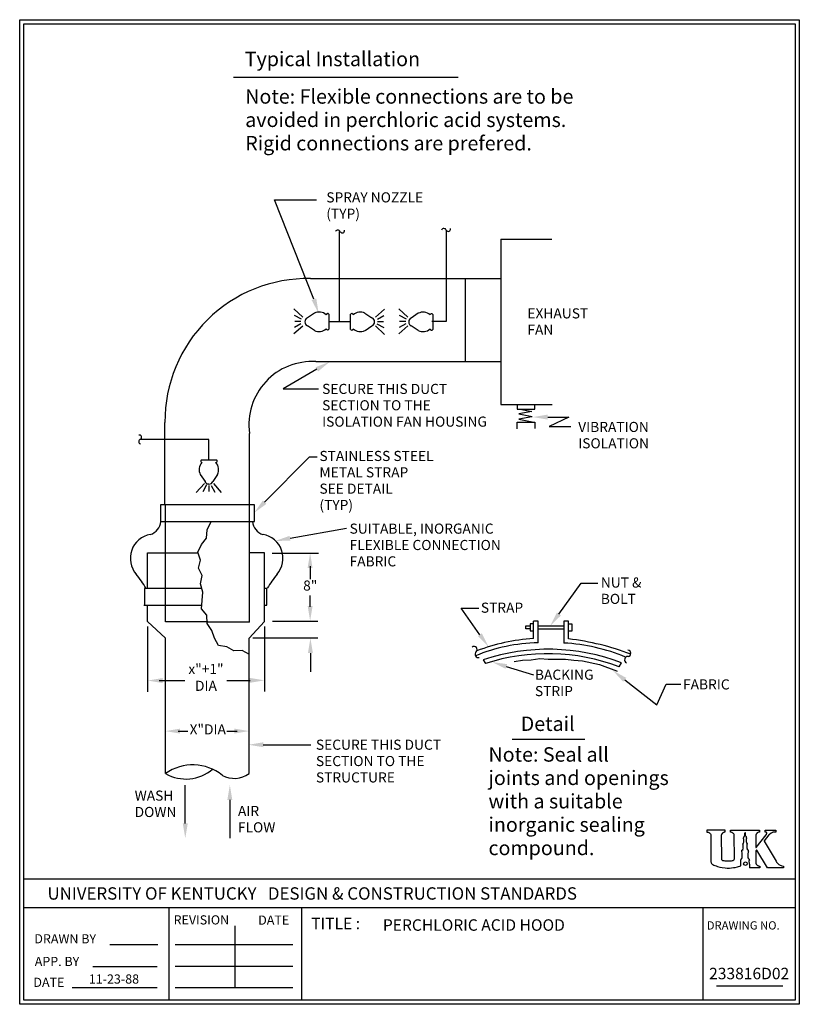
# Model space of a CAD drawing. Units: inches. Extents: x 4.01 to 10.82, y 1.25 to 9.85.
import ezdxf
from ezdxf.enums import TextEntityAlignment as Align

# ---------------------------------------------------------------- set-up
doc = ezdxf.new("R2010")
doc.units = ezdxf.units.IN
doc.header["$LTSCALE"] = 0.3
doc.header["$MEASUREMENT"] = 0
for name, color, linetype in [('1', 3, 'CONTINUOUS'), ('LOGO__4', 2, 'CONTINUOUS'), ('OUTLN__3', 1, 'CONTINUOUS'), ('TEXT', 7, 'CONTINUOUS'), ('TITLES__1', 1, 'CONTINUOUS')]:
    doc.layers.add(name, color=color, linetype=linetype)
doc.styles.add('10', font='ROMANT')
doc.styles.get("Standard").update_dxf_attribs({"font": 'arial.ttf'})

msp = doc.modelspace()

# ---------------------------------------------------------------- linework, layer by layer
at = {"layer": '1'}
for p, q in [((6.8071, 7.2124), (6.8071, 7.9961)), ((7.7394, 7.214), (7.7394, 8.0077)), ((8.2134, 7.9311), (8.2134, 6.4864)), ((8.2134, 7.9311), (8.6603, 7.9311)), ((6.5524, 7.5862), (8.2113, 7.5862)), ((7.9073, 6.8591), (7.9073, 7.5811)), ((6.486, 7.2493), (6.4072, 7.3232)), ((7.1208, 7.2507), (7.1992, 7.3189)), ((7.4015, 7.2498), (7.3227, 7.3237)), ((6.4746, 7.2315), (6.4139, 7.2647)), ((6.5865, 7.2851), (6.5256, 7.2437)), ((6.7138, 7.2755), (6.7138, 7.1435)), ((6.9013, 7.1428), (6.9013, 7.2751)), ((7.0285, 7.2846), (7.0894, 7.2433)), ((7.1369, 7.2322), (7.1944, 7.2638)), ((7.3901, 7.2319), (7.3294, 7.2651)), ((7.4935, 7.2836), (7.4326, 7.2422)), ((7.6207, 7.274), (7.6208, 7.142)), ((6.4858, 7.1721), (6.4074, 7.1039)), ((6.4696, 7.1906), (6.4122, 7.159)), ((6.4695, 7.211), (6.4155, 7.211)), ((6.5865, 7.1337), (6.5256, 7.175)), ((6.7138, 7.2124), (6.9013, 7.2124)), ((7.0286, 7.1331), (7.0895, 7.1745)), ((7.1206, 7.1734), (7.1994, 7.0996)), ((7.132, 7.1913), (7.1926, 7.1581)), ((7.1371, 7.2118), (7.1911, 7.2118)), ((7.4013, 7.1726), (7.3229, 7.1044)), ((7.3851, 7.1911), (7.3277, 7.1595)), ((7.385, 7.2115), (7.331, 7.2115)), ((7.4935, 7.1322), (7.4326, 7.1735)), ((7.6111, 7.214), (7.7394, 7.214)), ((6.5996, 6.8611), (8.2178, 6.8611)), ((8.2134, 6.4864), (8.6641, 6.4864)), ((8.3584, 6.4839), (8.3584, 6.4459)), ((8.3584, 6.4459), (8.5123, 6.4459)), ((8.5123, 6.4459), (8.5123, 6.4868)), ((8.4845, 6.4255), (8.3731, 6.4054)), ((8.3731, 6.4054), (8.4887, 6.3811)), ((8.4845, 6.3798), (8.3731, 6.3598)), ((8.3731, 6.3598), (8.4887, 6.3354)), ((8.3994, 6.445), (8.4845, 6.4255)), ((5.2817, 5.6163), (5.2817, 6.3314)), ((8.3577, 6.2746), (8.3577, 6.3318)), ((8.3577, 6.3318), (8.5122, 6.3318)), ((8.5122, 6.3318), (8.5122, 6.2786)), ((6.02, 5.6078), (6.02, 6.2355)), ((5.6655, 6.1813), (5.0648, 6.1813)), ((5.6655, 6.0033), (5.6655, 6.1813)), ((5.5995, 6.0033), (5.7315, 6.0034)), ((5.5899, 5.8761), (5.6313, 5.8152)), ((5.7413, 5.8761), (5.7, 5.8152)), ((5.6275, 5.797), (5.5536, 5.7182)), ((5.6453, 5.7856), (5.6121, 5.7249)), ((5.6658, 5.7805), (5.6658, 5.7265)), ((5.6862, 5.7807), (5.7178, 5.7232)), ((5.7047, 5.7968), (5.7729, 5.7184)), ((6.0644, 5.6105), (5.2434, 5.6105)), ((5.2434, 5.6105), (5.2434, 5.4649)), ((5.286, 4.5898), (5.286, 5.6105)), ((6.0191, 4.588), (6.0191, 5.6105)), ((6.0644, 5.4649), (6.0644, 5.6105)), ((5.2434, 5.4649), (6.0644, 5.4649)), ((5.6516, 5.3939), (5.6827, 5.4589)), ((5.6827, 5.4589), (5.6839, 5.4665)), ((5.6446, 5.3215), (5.6516, 5.3939)), ((5.5683, 5.1991), (5.5995, 5.2653)), ((5.5995, 5.2653), (5.6446, 5.3215)), ((5.1281, 4.8824), (5.1281, 5.1918)), ((5.1281, 5.1918), (5.5646, 5.1918)), ((5.5918, 5.1295), (5.5683, 5.1991)), ((6.1522, 5.1918), (6.0191, 5.1918)), ((6.1522, 4.5918), (6.1522, 5.1918)), ((5.5747, 5.0596), (5.5918, 5.1295)), ((5.607, 4.9952), (5.5747, 5.0596)), ((5.5924, 4.9215), (5.607, 4.9952)), ((5.6134, 4.8494), (5.5924, 4.9215)), ((5.1019, 4.8824), (5.1019, 4.736)), ((5.6038, 4.8824), (5.1019, 4.8824)), ((5.6077, 4.7771), (5.6134, 4.8494)), ((6.1725, 4.8824), (6.1522, 4.8824)), ((6.1725, 4.7369), (6.1725, 4.8824)), ((5.0982, 4.7369), (5.6038, 4.7369)), ((5.1281, 4.5918), (5.1281, 4.7369)), ((5.6007, 4.7047), (5.6077, 4.7771)), ((6.1522, 4.7369), (6.1725, 4.7369)), ((5.6469, 4.648), (5.6007, 4.7047)), ((5.6514, 4.5771), (5.6469, 4.648)), ((5.1281, 4.5918), (5.2877, 4.4473)), ((5.6563, 4.5898), (5.286, 4.5898)), ((5.69, 4.5153), (5.6514, 4.5771)), ((6.0191, 4.588), (5.6555, 4.588)), ((6.0159, 4.4473), (6.1522, 4.5918)), ((8.4987, 4.5715), (8.4711, 4.5715)), ((8.4711, 4.5715), (8.4711, 4.5127)), ((8.5397, 4.5959), (8.4987, 4.5959)), ((8.4987, 4.4454), (8.4987, 4.5959)), ((8.5396, 4.5552), (8.7663, 4.5552)), ((8.5397, 4.4068), (8.5397, 4.5959)), ((8.7663, 4.5978), (8.8069, 4.5978)), ((8.7663, 4.5965), (8.7663, 4.4052)), ((8.8069, 4.441), (8.8069, 4.5973)), ((8.8378, 4.5706), (8.8069, 4.5706)), ((8.8378, 4.5127), (8.8378, 4.5706)), ((5.7147, 4.447), (5.69, 4.5153)), ((8.432, 4.5293), (8.432, 4.5542)), ((8.432, 4.5542), (8.4711, 4.5542)), ((8.4711, 4.5293), (8.432, 4.5293)), ((8.4711, 4.5127), (8.4987, 4.5127)), ((8.5399, 4.5285), (8.7663, 4.5285)), ((8.8069, 4.5127), (8.8378, 4.5127)), ((5.2877, 3.2651), (5.2877, 4.4473)), ((5.7495, 4.3839), (5.7147, 4.447)), ((5.8207, 4.3719), (5.7495, 4.3839)), ((6.0159, 3.2651), (6.0159, 4.4473)), ((5.8844, 4.3382), (5.8207, 4.3719)), ((5.9567, 4.3414), (5.8844, 4.3382)), ((6.0191, 4.3039), (5.9567, 4.3414)), ((8.0616, 4.2578), (8.0809, 4.2263)), ((8.3305, 4.2438), (8.4051, 4.2546)), ((8.4051, 4.2546), (8.4801, 4.2599)), ((8.4801, 4.2599), (8.5546, 4.2707)), ((8.5546, 4.2707), (8.6292, 4.2651)), ((8.6292, 4.2651), (8.7784, 4.2651)), ((8.7784, 4.2651), (8.853, 4.2546)), ((8.853, 4.2546), (8.9275, 4.2494)), ((8.9275, 4.2494), (9.0767, 4.2172)), ((9.0767, 4.2172), (9.2258, 4.1639)), ((9.2468, 4.1988), (9.2693, 4.232)), ((9.2258, 4.1639), (9.2314, 4.1587))]:
    msp.add_line(p, q, dxfattribs=at)
for centre, radius, start, end in [((6.5276, 6.3405), 1.2459, 88.85714, 180.41938), ((6.5366, 7.2126), 0.033, 109.50108, 184.86044), ((6.6276, 7.1982), 0.0961, 49.15905, 115.34954), ((6.7029, 7.2691), 0.0126, 30.64528, 171.28554), ((6.9121, 7.2684), 0.0126, 8.7863, 149.42657), ((6.9875, 7.1977), 0.0961, 64.72231, 130.91279), ((7.0785, 7.2121), 0.033, 355.21141, 70.57076), ((7.4436, 7.2111), 0.033, 109.50108, 184.86044), ((7.5346, 7.1967), 0.0961, 49.15905, 115.34954), ((7.6099, 7.2675), 0.0126, 30.64528, 171.28554), ((6.5366, 7.2061), 0.033, 175.21141, 250.57076), ((6.6276, 7.2206), 0.0961, 244.72231, 310.91279), ((6.703, 7.1499), 0.0126, 188.7863, 329.42657), ((6.9121, 7.1492), 0.0126, 210.64528, 351.28554), ((6.9874, 7.22), 0.0961, 229.15905, 295.34954), ((7.0784, 7.2057), 0.033, 289.50108, 4.86044), ((7.4436, 7.2046), 0.033, 175.21141, 250.57076), ((7.5346, 7.2191), 0.0961, 244.72231, 310.91279), ((7.61, 7.1484), 0.0126, 188.7863, 329.42657), ((6.5659, 6.311), 0.5512, 86.49682, 187.87547), ((5.6768, 5.9172), 0.0961, 139.15905, 205.34954), ((5.606, 5.9925), 0.0126, 120.64528, 261.28554), ((5.7251, 5.9926), 0.0126, 278.7863, 59.42657), ((5.6544, 5.9172), 0.0961, 334.72231, 40.91279), ((5.6624, 5.8262), 0.033, 199.50108, 274.86044), ((5.6689, 5.8262), 0.033, 265.21141, 340.57076), ((5.115, 5.4789), 0.1321, 286.94733, 353.97404), ((6.1763, 5.4789), 0.1321, 186.02596, 253.05267), ((5.1905, 5.1443), 0.2116, 100.07635, 221.10151), ((6.1008, 5.1443), 0.2116, 318.89849, 79.92365), ((4.2971, 4.4054), 0.9478, 30.25128, 39.25537), ((6.9942, 4.4054), 0.9478, 140.74463, 149.74872), ((8.5628, 2.9272), 1.4798, 90.89627, 112.65667), ((8.6274, 2.6781), 1.7719, 94.16322, 110.56045), ((8.6771, 2.7662), 1.6414, 67.53172, 86.88447), ((8.5516, 2.2333), 2.2224, 68.97116, 83.40212), ((8.6298, 2.5739), 1.7771, 68.90803, 108.64528), ((8.6245, 2.5421), 1.7697, 69.41411, 107.88941), ((5.5256, 2.9362), 0.4059, 50.70102, 125.87193), ((5.4648, 3.5762), 0.3579, 240.35013, 310.49891), ((5.8875, 3.4435), 0.2198, 241.51607, 305.74855)]:
    msp.add_arc(centre, radius, start, end, dxfattribs=at)
at = {"layer": 'LOGO__4', "linetype": 'Continuous'}
for points in [[(10.1731, 2.7542), (10.1731, 2.7725), (10.0147, 2.7725), (10.0147, 2.7542), (10.0165, 2.7545), (10.0213, 2.7545), (10.0252, 2.7539), (10.0303, 2.7521), (10.0342, 2.75), (10.0378, 2.7473), (10.0405, 2.7449), (10.0429, 2.7413), (10.045, 2.7389), (10.0477, 2.7341), (10.0489, 2.729), (10.0498, 2.7218), (10.0498, 2.7155), (10.0495, 2.5019), (10.0492, 2.4962), (10.0504, 2.4908), (10.0525, 2.4857), (10.0552, 2.48), (10.0597, 2.4752), (10.0651, 2.4725), (10.0741, 2.4677), (10.0831, 2.4641), (10.0939, 2.4599), (10.1083, 2.4551), (10.126, 2.45), (10.1491, 2.4455), (10.1725, 2.4422), (10.1917, 2.4416), (10.2103, 2.4413), (10.228, 2.4425), (10.2454, 2.4446), (10.2619, 2.4464), (10.2817, 2.4518), (10.2913, 2.4545), (10.3018, 2.4584), (10.3084, 2.4605)], [(10.1719, 2.7536), (10.1686, 2.7539), (10.1659, 2.753), (10.162, 2.7521), (10.1581, 2.7503), (10.156, 2.7488), (10.1527, 2.7473), (10.1506, 2.7452), (10.1485, 2.7434), (10.147, 2.741), (10.1458, 2.7395), (10.1443, 2.738), (10.1431, 2.7359), (10.1416, 2.7335), (10.1404, 2.7299), (10.1395, 2.7275), (10.1392, 2.7242), (10.1413, 2.5235), (10.1416, 2.5202), (10.1431, 2.5157), (10.1455, 2.5127), (10.1488, 2.5094), (10.1509, 2.5079), (10.1548, 2.507), (10.162, 2.5058), (10.1701, 2.5046), (10.1812, 2.504), (10.1917, 2.5031), (10.2031, 2.5037), (10.2133, 2.504), (10.2217, 2.5043), (10.2298, 2.5055), (10.2376, 2.5064), (10.2433, 2.5079), (10.2475, 2.5094), (10.2493, 2.5115), (10.2526, 2.5139), (10.2538, 2.5172), (10.255, 2.5214), (10.2556, 2.5241), (10.2538, 2.7272), (10.2535, 2.7299), (10.2523, 2.7344), (10.2493, 2.7386), (10.2466, 2.7422), (10.2418, 2.7467), (10.2379, 2.7488), (10.2352, 2.7503), (10.2307, 2.7521), (10.2271, 2.753), (10.2229, 2.7533), (10.2193, 2.7539), (10.2193, 2.7722), (10.4749, 2.7722), (10.4749, 2.7551)], [(10.4749, 2.7551), (10.471, 2.7539), (10.4692, 2.7539), (10.4644, 2.753), (10.4602, 2.7518), (10.4581, 2.7503), (10.4554, 2.7488), (10.4536, 2.7473), (10.4515, 2.7458), (10.4494, 2.7437), (10.4473, 2.741), (10.4455, 2.738), (10.444, 2.7341), (10.4425, 2.7311), (10.4422, 2.7284), (10.4413, 2.7242), (10.441, 2.6222), (10.441, 2.6201), (10.4416, 2.6192), (10.4425, 2.6195), (10.4443, 2.6204), (10.5319, 2.7299), (10.5331, 2.732), (10.534, 2.7341), (10.5355, 2.7374), (10.5361, 2.741), (10.5364, 2.7434), (10.5367, 2.7455), (10.537, 2.7479), (10.5367, 2.7503), (10.5361, 2.7515), (10.5337, 2.7527), (10.5322, 2.753), (10.5298, 2.7536), (10.5286, 2.7539), (10.5226, 2.7539), (10.5226, 2.7728), (10.6153, 2.7728), (10.6153, 2.7545), (10.609, 2.7539), (10.6033, 2.7545), (10.5982, 2.7539), (10.5922, 2.753), (10.5886, 2.7515), (10.5847, 2.7503), (10.5811, 2.7488), (10.5772, 2.7467), (10.5724, 2.7446), (10.5673, 2.741), (10.564, 2.7386), (10.5601, 2.7353), (10.5553, 2.7308), (10.5145, 2.6798), (10.5139, 2.6795), (10.5139, 2.6789), (10.5139, 2.6774), (10.5145, 2.6762), (10.6183, 2.5001), (10.6234, 2.4923), (10.6279, 2.4863), (10.6324, 2.4812), (10.6384, 2.4752), (10.642, 2.4728), (10.6486, 2.468), (10.6552, 2.465), (10.6615, 2.4623), (10.6681, 2.4605), (10.6843, 2.4584), (10.6843, 2.4425), (10.5427, 2.4425), (10.4509, 2.5964), (10.4497, 2.5976), (10.4491, 2.5976), (10.4479, 2.597), (10.4425, 2.5901), (10.441, 2.5886), (10.4404, 2.5874), (10.4404, 2.492), (10.4404, 2.4869), (10.4413, 2.4842), (10.4425, 2.4806), (10.4443, 2.4785), (10.4455, 2.4758), (10.4473, 2.4728), (10.4491, 2.4704), (10.453, 2.4671), (10.4563, 2.4641), (10.4602, 2.4623), (10.4647, 2.4602), (10.4689, 2.459), (10.4752, 2.4581), (10.4752, 2.4419), (10.3852, 2.4419)], [(10.3084, 2.4605), (10.3093, 2.4617), (10.3105, 2.4623), (10.3111, 2.4641), (10.3117, 2.5085), (10.3111, 2.5094), (10.3105, 2.5103), (10.3093, 2.5109), (10.3087, 2.5118), (10.3087, 2.5133), (10.3087, 2.5142), (10.3105, 2.5154), (10.312, 2.516), (10.3129, 2.5166), (10.3138, 2.5175), (10.3144, 2.5187), (10.315, 2.5202), (10.3162, 2.5211), (10.3183, 2.5217), (10.3192, 2.5229), (10.3198, 2.5283), (10.321, 2.5301), (10.3216, 2.5316), (10.3213, 2.5739), (10.3207, 2.5742), (10.3195, 2.5748), (10.3201, 2.5754), (10.321, 2.5763), (10.3204, 2.5763), (10.3207, 2.5781), (10.3216, 2.579), (10.3213, 2.5799), (10.3207, 2.5814), (10.3198, 2.5826), (10.3189, 2.5835), (10.318, 2.5847), (10.3177, 2.5859), (10.318, 2.5874), (10.3183, 2.5976), (10.3273, 2.5988), (10.3282, 2.5988), (10.3288, 2.6), (10.3297, 2.6009), (10.3294, 2.6021), (10.3285, 2.6033), (10.3285, 2.6045), (10.3291, 2.6057), (10.3297, 2.6069), (10.3291, 2.6078), (10.3294, 2.6093), (10.3303, 2.6117), (10.3303, 2.6483), (10.3303, 2.6495), (10.33, 2.6504), (10.3288, 2.6507), (10.3285, 2.651), (10.3285, 2.6519), (10.33, 2.6528), (10.33, 2.6531), (10.33, 2.6543), (10.3303, 2.6555), (10.3315, 2.6558), (10.3324, 2.6561), (10.3333, 2.6564), (10.3339, 2.657), (10.3342, 2.6579), (10.3342, 2.6597), (10.3345, 2.6606), (10.3345, 2.6618), (10.3342, 2.6624), (10.3357, 2.6681), (10.336, 2.6948), (10.3354, 2.6954), (10.3354, 2.696), (10.3351, 2.6969), (10.3354, 2.6969), (10.3354, 2.6975), (10.3354, 2.6984), (10.3354, 2.6993), (10.3351, 2.6996), (10.3345, 2.6999), (10.3345, 2.7014), (10.3351, 2.7032), (10.3354, 2.7056), (10.336, 2.7092)], [(10.336, 2.7092), (10.3372, 2.7122), (10.3426, 2.7206), (10.3435, 2.7218), (10.3447, 2.7233), (10.3462, 2.7242), (10.3462, 2.7251), (10.3462, 2.7266), (10.3459, 2.7284), (10.3462, 2.729), (10.3462, 2.7308), (10.3462, 2.732), (10.3462, 2.7332), (10.3459, 2.7341), (10.3456, 2.735), (10.3453, 2.7359), (10.3459, 2.7368), (10.3462, 2.738), (10.3462, 2.747), (10.3462, 2.7476), (10.3477, 2.7488)], [(10.3609, 2.7092), (10.36, 2.7122), (10.3549, 2.7206), (10.3531, 2.7218), (10.3519, 2.7233), (10.3504, 2.7242), (10.3504, 2.7251), (10.3504, 2.7266), (10.3504, 2.7284), (10.3504, 2.729), (10.3504, 2.7308), (10.3504, 2.732), (10.3504, 2.7332), (10.3504, 2.7341), (10.3516, 2.735), (10.3516, 2.7359), (10.3504, 2.7368), (10.3504, 2.738), (10.3504, 2.747), (10.3504, 2.7476), (10.3477, 2.7488)], [(10.3852, 2.4752), (10.3849, 2.5085), (10.3852, 2.5094), (10.3867, 2.5103), (10.3876, 2.5109), (10.3882, 2.5118), (10.3882, 2.5133), (10.3876, 2.5142), (10.3864, 2.5154), (10.3849, 2.516), (10.384, 2.5166), (10.3834, 2.5175), (10.3831, 2.5187), (10.3819, 2.5202), (10.3801, 2.5211), (10.3789, 2.5217), (10.378, 2.5229), (10.3771, 2.5283), (10.3759, 2.5301), (10.3753, 2.5316), (10.3756, 2.5739), (10.3765, 2.5742), (10.3771, 2.5748), (10.3768, 2.5754), (10.3765, 2.5763), (10.3768, 2.5763), (10.3768, 2.5781), (10.3753, 2.579), (10.3756, 2.5799), (10.3765, 2.5814), (10.3771, 2.5826), (10.378, 2.5835), (10.3789, 2.5847), (10.3792, 2.5859), (10.3789, 2.5874), (10.3789, 2.5976), (10.3699, 2.5988), (10.369, 2.5988), (10.3678, 2.6), (10.3675, 2.6009), (10.3678, 2.6021), (10.3678, 2.6033), (10.3678, 2.6045), (10.3678, 2.6057), (10.3675, 2.6069), (10.3678, 2.6078), (10.3678, 2.6093), (10.3663, 2.6117), (10.3669, 2.6483), (10.3669, 2.6495), (10.3675, 2.6504), (10.3678, 2.6507), (10.3678, 2.651), (10.3678, 2.6519), (10.3675, 2.6528), (10.3675, 2.6531), (10.3675, 2.6543), (10.3666, 2.6555), (10.3657, 2.6558), (10.3642, 2.6561), (10.3633, 2.6564), (10.3627, 2.657), (10.3627, 2.6579), (10.3627, 2.6597), (10.3627, 2.6606), (10.3627, 2.6618), (10.3627, 2.6624), (10.3612, 2.6681), (10.3609, 2.6948), (10.3612, 2.6954), (10.3618, 2.696), (10.3621, 2.6969), (10.3618, 2.6969), (10.3612, 2.6975), (10.3612, 2.6984), (10.3615, 2.6993), (10.3621, 2.6996), (10.3627, 2.6999), (10.3627, 2.7014), (10.3621, 2.7032), (10.3615, 2.7056), (10.3609, 2.7092)], [(10.3852, 2.4752), (10.3852, 2.4419)]]:
    msp.add_lwpolyline(points, dxfattribs=at)
msp.add_circle((10.3504, 2.4794), 0.0159, dxfattribs=at)
at = {"layer": 'OUTLN__3', "linetype": 'Continuous'}
for points in [[(4.0129, 1.2518), (4.0129, 9.846), (10.8214, 9.846), (10.8214, 1.2518), (4.0129, 1.2518)], [(4.0489, 1.2878), (4.0489, 9.81), (10.7854, 9.81), (10.7854, 1.2878), (4.0489, 1.2878)], [(4.0489, 2.348), (10.7854, 2.348)], [(4.0489, 2.096), (10.7854, 2.096)], [(5.3185, 1.2878), (5.3185, 2.096)], [(6.4771, 1.2878), (6.4771, 2.096)], [(9.979, 2.096), (9.979, 1.2878)]]:
    msp.add_lwpolyline(points, dxfattribs=at)
at = {"layer": 'TEXT'}
for p, q in [((5.8815, 9.343), (7.8416, 9.343)), ((6.5828, 7.4054), (6.239, 8.2751)), ((6.239, 8.2751), (6.6045, 8.2751)), ((6.6082, 6.7944), (6.3139, 6.6226)), ((6.3139, 6.6226), (6.6212, 6.6226)), ((8.6247, 6.3774), (8.8076, 6.3774)), ((8.8076, 6.3774), (8.6379, 6.295)), ((8.6379, 6.295), (8.8248, 6.295)), ((6.1521, 5.6346), (6.5425, 6.0311)), ((6.5425, 6.0311), (6.6099, 6.0311)), ((6.3736, 5.3194), (6.8665, 5.4075)), ((6.2178, 5.1898), (6.6229, 5.1898)), ((6.5499, 5.0774), (6.5499, 4.9634)), ((8.7216, 4.6582), (8.9171, 4.9267)), ((8.9171, 4.9267), (9.061, 4.9267)), ((6.5493, 4.7222), (6.5493, 4.8214)), ((8.0317, 4.4776), (7.8672, 4.7081)), ((7.8672, 4.7081), (8.0218, 4.7081)), ((6.222, 4.5962), (6.6179, 4.5962)), ((5.1291, 4.5507), (5.1291, 3.9785)), ((6.1501, 4.5499), (6.1501, 3.9816)), ((6.0495, 4.45), (6.6163, 4.45)), ((6.5518, 4.3174), (6.5518, 4.1546)), ((8.2628, 4.2005), (8.5014, 4.1268)), ((5.2297, 4.0786), (5.4546, 4.0786)), ((6.0263, 4.0759), (5.8214, 4.0759)), ((9.2965, 4.0845), (9.5779, 3.8655)), ((9.5779, 3.8655), (9.6578, 4.0468)), ((9.6578, 4.0468), (9.7874, 4.0468)), ((5.3974, 3.6349), (5.4814, 3.6349)), ((5.9111, 3.6332), (5.8225, 3.6332)), ((8.3149, 3.5671), (8.949, 3.5671)), ((6.1407, 3.5175), (6.5567, 3.5175)), ((5.4592, 2.8306), (5.4592, 3.1649)), ((5.8481, 3.0363), (5.8481, 2.7012))]:
    msp.add_line(p, q, dxfattribs=at)
for centre, radius, start, end in [((6.7916, 7.9865), 0.0231, 23.8117, 153.75983), ((6.8301, 8.005), 0.0197, 208.03602, 11.05813), ((7.7173, 7.9999), 0.0231, 23.8117, 153.75983), ((7.7558, 8.0184), 0.0197, 208.03602, 11.05813), ((5.058, 6.2012), 0.0197, 298.03602, 101.05813), ((5.0766, 6.1627), 0.0231, 113.8117, 243.75983), ((7.9807, 4.3475), 0.0271, 316.36002, 126.26884), ((8.018, 4.3063), 0.0286, 128.23421, 288.00155), ((9.3231, 4.3155), 0.0271, 275.42654, 85.33537), ((9.3243, 4.2599), 0.0286, 87.30074, 247.06807)]:
    msp.add_arc(centre, radius, start, end, dxfattribs=at)
for points in [[(6.6033, 7.4122), (6.5623, 7.3986), (6.6237, 7.2824)], [(6.5973, 6.813), (6.6191, 6.7757), (6.7201, 6.8597)], [(8.6247, 6.3558), (8.6247, 6.399), (8.4951, 6.3774)], [(6.1675, 5.6194), (6.1367, 5.6497), (6.0611, 5.5422)], [(6.3774, 5.2981), (6.3698, 5.3406), (6.246, 5.2966)], [(6.5274, 5.0614), (6.5706, 5.0614), (6.549, 5.191)], [(6.571, 4.7286), (6.5278, 4.7286), (6.5494, 4.599)], [(8.739, 4.6455), (8.7041, 4.6709), (8.6453, 4.5534)], [(8.0493, 4.4901), (8.0142, 4.465), (8.107, 4.3721)], [(6.5302, 4.3174), (6.5734, 4.3174), (6.5518, 4.447)], [(8.2565, 4.1799), (8.2692, 4.2212), (8.139, 4.2388)], [(9.2832, 4.0675), (9.3097, 4.1016), (9.1942, 4.1641)], [(5.2604, 4.0561), (5.2604, 4.0993), (5.1308, 4.0777)], [(6.0214, 4.1009), (6.0214, 4.0577), (6.151, 4.0793)], [(5.4141, 3.6148), (5.4141, 3.658), (5.2845, 3.6364)], [(5.8867, 3.6583), (5.8867, 3.6151), (6.0163, 3.6367)], [(6.1407, 3.4959), (6.1407, 3.5391), (6.0111, 3.5175)], [(5.8265, 3.0363), (5.8697, 3.0363), (5.8481, 3.1659)], [(5.4808, 2.8306), (5.4376, 2.8306), (5.4592, 2.701)]]:
    msp.add_solid(points, dxfattribs=at)
at = {"layer": 'TITLES__1', "linetype": 'Continuous'}
for points in [[(5.8909, 1.9361), (5.8909, 1.3988)], [(4.8004, 1.7729), (5.2189, 1.7729)], [(5.3701, 1.7747), (6.3997, 1.7747)], [(4.6507, 1.583), (5.2123, 1.583)], [(5.3701, 1.5845), (6.3997, 1.5845)], [(4.4713, 1.3997), (5.2123, 1.3997)], [(5.3701, 1.3988), (6.3997, 1.3988)], [(10.0969, 1.4138), (10.6774, 1.4138)]]:
    msp.add_lwpolyline(points, dxfattribs=at)

# ---------------------------------------------------------------- texts
at = {"layer": 'TEXT'}
for s, height, p in [('Typical Installation', 0.126, (5.9783, 9.4403)), ('Note: Flexible connections are to be', 0.126, (5.9825, 9.1131)), ('avoided in perchloric acid systems.', 0.126, (5.9825, 8.9091)), ('Rigid connections are prefered.', 0.126, (5.9825, 8.7051)), ('SPRAY NOZZLE', 0.0882, (6.6907, 8.251)), ('(TYP)', 0.0882, (6.6907, 8.1082)), ('EXHAUST', 0.0882, (8.4467, 7.2386)), ('FAN', 0.0882, (8.4467, 7.0958)), ('SECURE THIS DUCT', 0.0882, (6.654, 6.5793)), ('SECTION TO THE', 0.0882, (6.654, 6.4365)), ('ISOLATION FAN HOUSING', 0.0882, (6.654, 6.2937)), ('VIBRATION', 0.0882, (8.8905, 6.2473)), ('ISOLATION', 0.0882, (8.8905, 6.1045)), ('STAINLESS STEEL', 0.0882, (6.6307, 5.994)), ('METAL STRAP', 0.0882, (6.6307, 5.8512)), ('SEE DETAIL', 0.0882, (6.6307, 5.7084)), ('(TYP)', 0.0882, (6.6307, 5.5656)), ('SUITABLE, INORGANIC', 0.0882, (6.8941, 5.3596)), ('FLEXIBLE CONNECTION', 0.0882, (6.8941, 5.2168)), ('FABRIC', 0.0882, (6.8941, 5.074)), ('NUT &', 0.0882, (9.0881, 4.8894)), ('BOLT', 0.0882, (9.0881, 4.7466)), ('STRAP', 0.0882, (8.0404, 4.6697)), ('BACKING', 0.0882, (8.5126, 4.0847)), ('FABRIC', 0.0882, (9.806, 3.9999)), ('STRIP', 0.0882, (8.5126, 3.9419)), ('SECURE THIS DUCT', 0.0882, (6.6, 3.4737)), ('Note: Seal all', 0.126, (8.107, 3.3698)), ('SECTION TO THE', 0.0882, (6.6, 3.3309)), ('STRUCTURE', 0.0882, (6.6, 3.1881)), ('joints and openings', 0.126, (8.107, 3.1658)), ('WASH', 0.0882, (5.017, 3.0293)), ('with a suitable', 0.126, (8.107, 2.9618)), ('DOWN', 0.0882, (5.017, 2.8865)), ('AIR', 0.0882, (5.9191, 2.8954)), ('FLOW', 0.0882, (5.9191, 2.7526)), ('inorganic sealing', 0.126, (8.107, 2.7578)), ('compound.', 0.126, (8.107, 2.5538)), ('REVISION', 0.08, (5.357, 1.9487)), ('DATE', 0.08, (6.0959, 1.9469)), ('TITLE :', 0.1, (6.559, 1.9076)), ('PERCHLORIC ACID HOOD', 0.1, (7.1848, 1.8938)), ('DRAWING NO.', 0.072, (10.0133, 1.9045)), ('DRAWN BY', 0.08, (4.1408, 1.7839)), ('APP. BY', 0.08, (4.1445, 1.5861)), ('DATE', 0.08, (4.1326, 1.4039))]:
    msp.add_text(s, height=height, dxfattribs=at).set_placement(p)
for s, height, p in [('8"', 0.0882, (6.5505, 4.8954)), ('x"+1"', 0.0882, (5.6397, 4.1674)), ('DIA', 0.0882, (5.6397, 4.0205)), ('X"DIA', 0.0882, (5.6554, 3.6401)), ('Detail', 0.126, (8.624, 3.6844)), ('233816D02', 0.1, (10.3834, 1.5075)), ('11-23-88', 0.08, (4.8361, 1.4623))]:
    msp.add_text(s, height=height, dxfattribs=at).set_placement(p, align=Align.MIDDLE)
at = {"layer": 'TITLES__1', "style": '10'}
msp.add_text('UNIVERSITY OF KENTUCKY   DESIGN & CONSTRUCTION STANDARDS', height=0.108, dxfattribs=at).set_placement((4.2559, 2.1653))

doc.saveas('drawing.dxf')
